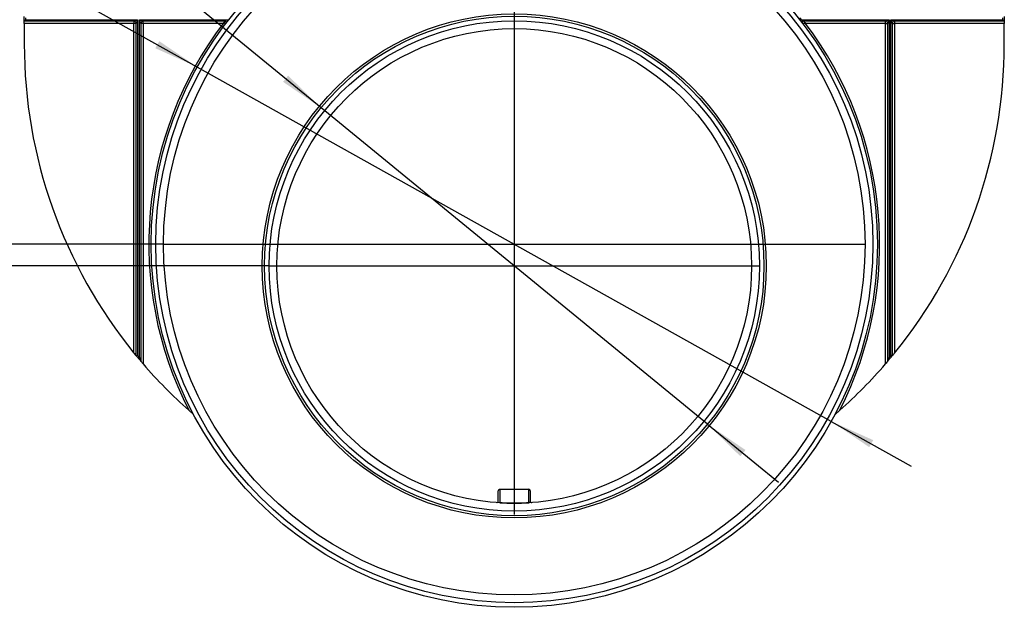
# Model space of a CAD drawing. Units: millimetres. Extents: x -60 to 794, y -92 to 370.
# Drawn here: x 62 to 170, y 106 to 171 of the extents above; entities that cross this region are included whole.
import ezdxf

# ---------------------------------------------------------------- set-up
doc = ezdxf.new("R2010")
doc.units = ezdxf.units.MM
doc.layers.add('FORMAT', color=7, linetype='Continuous')
doc.styles.add('SLDTEXTSTYLE1', font='TXT', dxfattribs={"width": 0.7})
doc.dimstyles.new('SLDDIMSTYLE0', dxfattribs={"dimtxt": 3.393075, "dimasz": 5, "dimexe": 0, "dimexo": 0.0625, "dimgap": 0.848269, "dimtad": 2, "dimdec": 4, "dimlfac": 2, "dimrnd": 1e-09, "dimzin": 12, "dimdsep": 46, "dimtxsty": 'SLDTEXTSTYLE1', "dimsah": 1, "dimcen": 0.09, "dimadec": 0, "dimazin": 3, "dimtfac": 1, "dimtdec": 4, "dimtmove": 0, "dimatfit": 0, "dimfxl": 0, "dimfrac": 2, "dimtolj": 1, "dimtzin": 12, "dimarcsym": 0})
doc.dimstyles.new('SLDDIMSTYLE1', dxfattribs={"dimtxt": 3.393075, "dimasz": 5, "dimexe": 0, "dimexo": 0.0625, "dimgap": 0.848269, "dimtad": 2, "dimdec": 4, "dimlfac": 2, "dimrnd": 1e-09, "dimzin": 12, "dimdsep": 46, "dimtxsty": 'SLDTEXTSTYLE1', "dimsah": 1, "dimcen": 0.09, "dimadec": 0, "dimazin": 3, "dimtfac": 1, "dimtdec": 4, "dimtofl": 0, "dimtmove": 0, "dimatfit": 3, "dimfxl": 0, "dimfrac": 2, "dimtolj": 1, "dimtzin": 12, "dimarcsym": 0})
doc.dimstyles.new('SLDDIMSTYLE2', dxfattribs={"dimtxt": 3.393075, "dimasz": 5, "dimexe": 0, "dimexo": 0.0625, "dimgap": 0.848269, "dimtad": 0, "dimtih": 1, "dimtoh": 1, "dimdec": 4, "dimlfac": 2, "dimrnd": 1e-09, "dimzin": 12, "dimdsep": 46, "dimtxsty": 'SLDTEXTSTYLE1', "dimsah": 1, "dimcen": 0, "dimadec": 0, "dimazin": 3, "dimtfac": 1, "dimtdec": 4, "dimtmove": 0, "dimatfit": 3, "dimfxl": 0, "dimfrac": 2, "dimtolj": 1, "dimtzin": 12, "dimarcsym": 0})

# ---------------------------------------------------------------- blocks, each defined once
blk = doc.blocks.new('_D')
at = {"layer": 'FORMAT'}
for p, q in [((38.85, 146.05), (38.85, 156.05)), ((78.16, 146.05), (37.85, 146.05)), ((38.85, 143.68), (38.85, 146.05)), ((89.69, 143.68), (37.85, 143.68)), ((38.85, 143.68), (38.85, 126.06))]:
    blk.add_line(p, q, dxfattribs=at)
for points in [[(38.85, 146.05), (39.29, 151.05), (38.41, 151.05)], [(38.85, 143.68), (38.41, 138.68), (39.29, 138.68)]]:
    blk.add_solid(points, dxfattribs=at)
at = {"layer": 'FORMAT', "insert": (34.47, 126.06), "char_height": 3.393, "attachment_point": 1, "rotation": 90, "style": 'SLDTEXTSTYLE1'}
blk.add_mtext('4,75', dxfattribs=at)
blk = doc.blocks.new('_D_1')
at = {"layer": 'FORMAT'}
for p, q in [((52.44, 259.4), (37.85, 259.4)), ((38.85, 146.05), (38.85, 259.4)), ((78.16, 146.05), (37.85, 146.05))]:
    blk.add_line(p, q, dxfattribs=at)
for points in [[(38.85, 259.4), (38.41, 254.4), (39.29, 254.4)], [(38.85, 146.05), (39.29, 151.05), (38.41, 151.05)]]:
    blk.add_solid(points, dxfattribs=at)
at = {"layer": 'FORMAT', "insert": (34.47, 203.76), "char_height": 3.393, "attachment_point": 1, "rotation": 90, "style": 'SLDTEXTSTYLE1'}
blk.add_mtext('226,7', dxfattribs=at)
blk = doc.blocks.new('_D_2')
at = {"layer": 'FORMAT'}
for p, q in [((60.34, 189.61), (48.77, 189.61)), ((95.35, 160.94), (60.34, 189.61)), ((137.52, 126.42), (95.35, 160.94)), ((137.52, 126.42), (145.26, 120.08))]:
    blk.add_line(p, q, dxfattribs=at)
for points in [[(95.35, 160.94), (91.76, 164.45), (91.21, 163.77)], [(137.52, 126.42), (141.11, 122.91), (141.67, 123.59)]]:
    blk.add_solid(points, dxfattribs=at)
at = {"layer": 'FORMAT', "char_height": 3.393, "attachment_point": 1, "style": 'SLDTEXTSTYLE1'}
for s, insert in [('%%c', (48.77, 193.98)), ('110', (53.69, 193.98))]:
    blk.add_mtext(s, dxfattribs=dict(at, insert=insert))
blk = doc.blocks.new('_D_3')
at = {"layer": 'FORMAT'}
for p, q in [((61.19, 176.93), (48.89, 176.93)), ((81.85, 165.38), (61.19, 176.93)), ((151.03, 126.72), (81.85, 165.38)), ((151.03, 126.72), (159.76, 121.84))]:
    blk.add_line(p, q, dxfattribs=at)
for points in [[(81.85, 165.38), (77.7, 168.21), (77.27, 167.44)], [(151.03, 126.72), (155.18, 123.9), (155.61, 124.67)]]:
    blk.add_solid(points, dxfattribs=at)
at = {"layer": 'FORMAT', "char_height": 3.393, "attachment_point": 1, "style": 'SLDTEXTSTYLE1'}
for s, insert in [('%%c', (48.89, 181.31)), ('160', (53.81, 181.31))]:
    blk.add_mtext(s, dxfattribs=dict(at, insert=insert))

msp = doc.modelspace()

# ---------------------------------------------------------------- linework, layer by layer
at = {"color": 7, "linetype": 'Continuous', "lineweight": 25}
for p, q in [((62.963525, 170.403132), (62.963525, 170.903132)), ((169.913525, 170.903132), (169.913525, 170.403132)), ((62.963525, 170.403132), (63.113525, 170.553132)), ((74.938525, 170.403132), (62.963525, 170.403132)), ((62.963525, 170.153132), (62.963525, 170.403132)), ((74.938525, 170.153132), (62.963525, 170.153132)), ((62.963525, 170.153132), (62.963525, 167.903132)), ((63.113525, 170.753132), (63.113525, 170.553132)), ((63.113525, 170.553132), (75.338525, 170.553132)), ((74.938525, 170.403132), (75.338525, 170.553132)), ((74.938525, 170.403132), (74.938525, 170.153132)), ((74.938525, 134.178873), (74.938525, 170.153132)), ((75.188525, 170.153132), (74.938525, 170.153132)), ((75.338525, 170.553132), (75.188525, 170.153132)), ((75.188525, 133.87354), (75.188525, 170.153132)), ((75.338525, 170.553132), (75.338525, 133.92747)), ((75.538525, 133.686972), (75.538525, 170.553132)), ((75.688525, 170.153132), (75.538525, 170.553132)), ((75.538525, 170.553132), (75.938525, 170.403132)), ((75.538525, 170.553132), (85.104827, 170.553132)), ((75.688525, 170.153132), (75.688525, 133.276363)), ((75.938525, 170.153132), (75.688525, 170.153132)), ((84.872553, 170.403132), (75.938525, 170.403132)), ((75.938525, 170.153132), (75.938525, 170.403132)), ((75.938525, 170.153132), (75.938525, 132.984288)), ((84.670528, 170.153132), (75.938525, 170.153132)), ((85.104827, 170.553132), (85.222993, 170.460737)), ((147.772223, 170.553132), (147.654057, 170.460737)), ((147.772223, 170.553132), (157.338525, 170.553132)), ((156.938525, 170.403132), (148.004498, 170.403132)), ((156.938525, 170.153132), (148.206522, 170.153132)), ((156.938525, 170.403132), (157.338525, 170.553132)), ((156.938525, 170.153132), (156.938525, 170.403132)), ((156.938525, 132.984288), (156.938525, 170.153132)), ((156.938525, 170.153132), (157.188525, 170.153132)), ((157.338525, 170.553132), (157.188525, 170.153132)), ((157.188525, 133.276363), (157.188525, 170.153132)), ((157.338525, 170.553132), (157.338525, 133.686972)), ((157.538525, 133.92747), (157.538525, 170.553132)), ((157.688525, 170.153132), (157.538525, 170.553132)), ((157.538525, 170.553132), (157.938525, 170.403132)), ((157.538525, 170.553132), (169.763525, 170.553132)), ((157.688525, 170.153132), (157.688525, 133.87354)), ((157.688525, 170.153132), (157.938525, 170.153132)), ((169.913525, 170.403132), (157.938525, 170.403132)), ((157.938525, 170.403132), (157.938525, 170.153132)), ((157.938525, 170.153132), (157.938525, 134.178873)), ((169.913525, 170.153132), (157.938525, 170.153132)), ((169.763525, 170.553132), (169.763525, 170.753132)), ((169.913525, 170.403132), (169.763525, 170.553132)), ((169.913525, 170.403132), (169.913525, 170.153132)), ((169.913525, 167.903132), (169.913525, 170.153132)), ((114.688525, 117.998325), (114.688525, 119.154382)), ((118.188525, 119.154382), (118.188525, 117.998325)), ((114.847354, 117.833393), (114.846965, 117.827079)), ((118.029696, 117.833393), (118.030085, 117.827079))]:
    msp.add_line(p, q, dxfattribs=at)
at = {"color": 7, "linetype": 'Continuous', "lineweight": 25, "flags": 128}
for points in [[(114.843446, 119.304301), (114.844031, 119.304181), (114.844609, 119.30386), (114.845179, 119.303338), (114.84574, 119.302616), (114.846291, 119.301695), (114.846832, 119.300576), (114.847361, 119.299261), (114.847879, 119.297751)], [(114.847879, 119.297751), (114.847846, 119.211381), (114.847718, 118.865913), (114.847354, 117.833393)], [(118.033605, 119.304301), (118.033019, 119.304181), (118.032441, 119.30386), (118.031871, 119.303338), (118.031311, 119.302616), (118.030759, 119.301695), (118.030219, 119.300576), (118.029689, 119.299261), (118.029171, 119.297751)], [(118.029696, 117.833393), (118.029667, 117.919746), (118.029548, 118.265168), (118.029171, 119.297751)]]:
    msp.add_lwpolyline(points, dxfattribs=at)
at = {"color": 7, "linetype": 'Continuous', "lineweight": 25}
for centre, radius in [((116.438525, 146.053132), 39.625), ((116.438525, 146.053132), 39.125), ((116.438525, 146.053132), 38.275), ((116.438525, 143.678132), 27.5), ((116.438525, 143.678132), 27.25), ((116.438525, 143.678132), 26.75), ((116.438525, 143.678132), 25.9)]:
    msp.add_circle(centre, radius, dxfattribs=at)
for centre, radius, start, end in [((74.938525, 170.153132), 0.25, 0, 90), ((75.938525, 170.153132), 0.25, 90, 180), ((116.438525, 146.053132), 39.875, 142.81513293, 207.03846041), ((84.872553, 170.253132), 0.15, 322.52448232, 90), ((116.438525, 146.053132), 39.775, 38.02205802, 38.3886912), ((148.004498, 170.253132), 0.15, 90, 217.47551768), ((116.438525, 146.053132), 39.875, 332.96153959, 37.18486707), ((156.938525, 170.153132), 0.25, 0, 90), ((157.938525, 170.153132), 0.25, 90, 180), ((116.438525, 167.903132), 53.475, 180, 219.09843974), ((116.438525, 167.903132), 53.475, 320.90156026, 0), ((116.438525, 167.903132), 53.475, 219.52126087, 220.35577593), ((116.438525, 167.903132), 53.325, 219.57912501, 219.91520997), ((116.438525, 167.903132), 53.475, 319.64422407, 320.47873913), ((116.438525, 167.903132), 53.325, 320.08479003, 320.42087499), ((116.438525, 167.903132), 53.475, 220.76770366, 228.38098217), ((116.438525, 167.903132), 53.475, 311.61901783, 319.23229634), ((114.838525, 119.154382), 0.15, 88.12014974, 180), ((114.835861, 119.150864), 0.147378, 85.32280365, 178.63203126), ((118.041189, 119.150864), 0.147378, 1.36796874, 94.67719635), ((118.038525, 119.154382), 0.15, 0, 91.87985026), ((114.538525, 117.998325), 0.15, 265.76850463, 0), ((116.438525, 143.678132), 25.893674, 266.47694378, 273.52305622), ((118.338525, 117.998325), 0.15, 180, 274.23149537)]:
    msp.add_arc(centre, radius, start, end, dxfattribs=at)
for points, knots in [([(84.872553, 170.403132), (84.872553, 170.403132), (84.865268, 170.394148), (84.840648, 170.36376), (84.823527, 170.342618), (84.765621, 170.271035), (84.717801, 170.211816), (84.670528, 170.153132)], [0, 0, 0, 0, 0.25, 0.25, 0.5, 0.5, 1, 1, 1, 1]), ([(84.991595, 170.161869), (84.991595, 170.161869), (84.980061, 170.161578), (84.941024, 170.160576), (84.913857, 170.159871), (84.821885, 170.157425), (84.745824, 170.155323), (84.670528, 170.153132)], [0, 0, 0, 0, 0.25, 0.25, 0.5, 0.5, 1, 1, 1, 1]), ([(85.104827, 170.553132), (85.056636, 170.522315), (85.008451, 170.491305), (84.942164, 170.448411), (84.920949, 170.434639), (84.886014, 170.411915), (84.872553, 170.403132), (84.872553, 170.403132)], [0, 0, 0, 0, 0.5, 0.5, 0.75, 0.75, 1, 1, 1, 1]), ([(148.004498, 170.403132), (148.004498, 170.403132), (147.991142, 170.411846), (147.956352, 170.434476), (147.935062, 170.448297), (147.868678, 170.491255), (147.820402, 170.522323), (147.772223, 170.553132)], [0, 0, 0, 0, 0.25, 0.25, 0.5, 0.5, 1, 1, 1, 1]), ([(147.885456, 170.161869), (147.885456, 170.161869), (147.89699, 170.161578), (147.936026, 170.160576), (147.963193, 170.159871), (148.055165, 170.157425), (148.131226, 170.155323), (148.206522, 170.153132)], [0, 0, 0, 0, 0.25, 0.25, 0.5, 0.5, 1, 1, 1, 1]), ([(148.004498, 170.403132), (148.004498, 170.403132), (148.011782, 170.394148), (148.036402, 170.36376), (148.053523, 170.342618), (148.111429, 170.271035), (148.159249, 170.211816), (148.206522, 170.153132)], [0, 0, 0, 0, 0.25, 0.25, 0.5, 0.5, 1, 1, 1, 1]), ([(75.188525, 133.87354), (75.188525, 133.87354), (75.176859, 133.887675), (75.141673, 133.930402), (75.119112, 133.957835), (75.046936, 134.045818), (74.992624, 134.112301), (74.938525, 134.178873)], [0, 0, 0, 0, 0.25, 0.25, 0.5, 0.5, 1, 1, 1, 1]), ([(75.188525, 133.87354), (75.188525, 133.87354), (75.206027, 133.879827), (75.262072, 133.89997), (75.300615, 133.913829), (75.338525, 133.92747)], [0, 0, 0, 0, 0.5, 0.5, 1, 1, 1, 1]), ([(75.688525, 133.276363), (75.688525, 133.276363), (75.684032, 133.288588), (75.673576, 133.317064), (75.667379, 133.33395), (75.648487, 133.385469), (75.634883, 133.42262), (75.594029, 133.534383), (75.566597, 133.609668), (75.538525, 133.686972)], [0, 0, 0, 0, 0.125, 0.125, 0.25, 0.25, 0.5, 0.5, 1, 1, 1, 1]), ([(75.938525, 132.984288), (75.910992, 133.016222), (75.883993, 133.047613), (75.831098, 133.109252), (75.804859, 133.139901), (75.756759, 133.196203), (75.734318, 133.222534), (75.69995, 133.262912), (75.688525, 133.276363), (75.688525, 133.276363)], [0, 0, 0, 0, 0.25, 0.25, 0.5, 0.5, 0.75, 0.75, 1, 1, 1, 1]), ([(157.188525, 133.276363), (157.188525, 133.276363), (157.177332, 133.263185), (157.142785, 133.222596), (157.12049, 133.196436), (157.048394, 133.112046), (156.993567, 133.048127), (156.938525, 132.984288)], [0, 0, 0, 0, 0.25, 0.25, 0.5, 0.5, 1, 1, 1, 1]), ([(157.188525, 133.276363), (157.188525, 133.276363), (157.193018, 133.288588), (157.203475, 133.317064), (157.209672, 133.33395), (157.228564, 133.385469), (157.242167, 133.42262), (157.283021, 133.534383), (157.310453, 133.609668), (157.338525, 133.686972)], [0, 0, 0, 0, 0.125, 0.125, 0.25, 0.25, 0.5, 0.5, 1, 1, 1, 1]), ([(157.688525, 133.87354), (157.688525, 133.87354), (157.671023, 133.879827), (157.614979, 133.89997), (157.576435, 133.913829), (157.538525, 133.92747)], [0, 0, 0, 0, 0.5, 0.5, 1, 1, 1, 1]), ([(157.938525, 134.178873), (157.911464, 134.145573), (157.884829, 134.112878), (157.832475, 134.048763), (157.806373, 134.016878), (157.75811, 133.958044), (157.73543, 133.930466), (157.700416, 133.887947), (157.688525, 133.87354), (157.688525, 133.87354)], [0, 0, 0, 0, 0.25, 0.25, 0.5, 0.5, 0.75, 0.75, 1, 1, 1, 1]), ([(81.440416, 127.47161), (81.440416, 127.47161), (81.425974, 127.484109), (81.390782, 127.514621), (81.369585, 127.533021), (81.304542, 127.589584), (81.257501, 127.630621), (81.115277, 127.75516), (81.018947, 127.840107), (80.9218, 127.926416)], [0, 0, 0, 0, 0.125, 0.125, 0.25, 0.25, 0.5, 0.5, 1, 1, 1, 1]), ([(151.955251, 127.926416), (151.858058, 127.840067), (151.761942, 127.755311), (151.620586, 127.631527), (151.573183, 127.590171), (151.50737, 127.532937), (151.486527, 127.514845), (151.451307, 127.484309), (151.436635, 127.47161), (151.436635, 127.47161)], [0, 0, 0, 0, 0.5, 0.5, 0.75, 0.75, 0.875, 0.875, 1, 1, 1, 1]), ([(118.188525, 117.998325), (118.188525, 117.971916), (118.181669, 117.945023), (118.156513, 117.903717), (118.145793, 117.889813), (118.12137, 117.86858), (118.111957, 117.861441), (118.092437, 117.8506), (118.085092, 117.846951), (118.070372, 117.841471), (118.06491, 117.83965), (118.050866, 117.836108), (118.041488, 117.834179), (118.029696, 117.833393)], [0, 0, 0, 0, 0.5, 0.5, 0.75, 0.75, 0.875, 0.875, 0.9375, 0.9375, 0.96875, 0.96875, 1, 1, 1, 1])]:
    msp.add_open_spline(points, degree=3, knots=knots, dxfattribs=at)
for points in [[(116.438525, 119.271806), (115.907031, 119.271806), (115.375993, 119.280518), (114.847879, 119.297751)], [(118.029171, 119.297751), (117.501058, 119.280518), (116.970019, 119.271806), (116.438525, 119.271806)]]:
    msp.add_open_spline(points, degree=3, dxfattribs=at)
at = {"layer": 'FORMAT'}
for p, q in [((116.438525, 184.153132), (116.438525, 116.553132)), ((78.163525, 146.053132), (154.713525, 146.053132)), ((89.688525, 143.678132), (143.188525, 143.678132))]:
    msp.add_line(p, q, dxfattribs=at)

# ---------------------------------------------------------------- dimensions: what is measured, and where the dimension line sits
for base, p1, p2, dimstyle, picture, middle in [((38.847794, 259.403132), (78.163525, 146.053132), (52.438525, 259.403132), 'SLDDIMSTYLE1', '_D_1', (38.847794, 208.468588)), ((38.847794, 146.053132), (89.688525, 143.678132), (78.163525, 146.053132), 'SLDDIMSTYLE0', '_D', (38.847794, 129.562067))]:
    dim = msp.add_linear_dim(base=base, p1=p1, p2=p2, angle=90, dimstyle=dimstyle, dxfattribs=at)
    dim.commit()
    dim.dimension.update_dxf_attribs({"geometry": picture, "text_midpoint": middle, "dimtype": 160})
for p1, p2, picture, middle in [((95.354103, 160.941088), (137.522947, 126.415176), '_D_2', (53.761523, 192.382994)), ((81.848725, 165.384101), (151.028325, 126.722163), '_D_3', (54.243211, 179.70707))]:
    dim = msp.add_diameter_dim_2p(p1=p1, p2=p2, dimstyle='SLDDIMSTYLE2', dxfattribs=at)
    dim.commit()
    dim.dimension.update_dxf_attribs({"geometry": picture, "text_midpoint": middle, "dimtype": 163})

doc.saveas('drawing.dxf')
